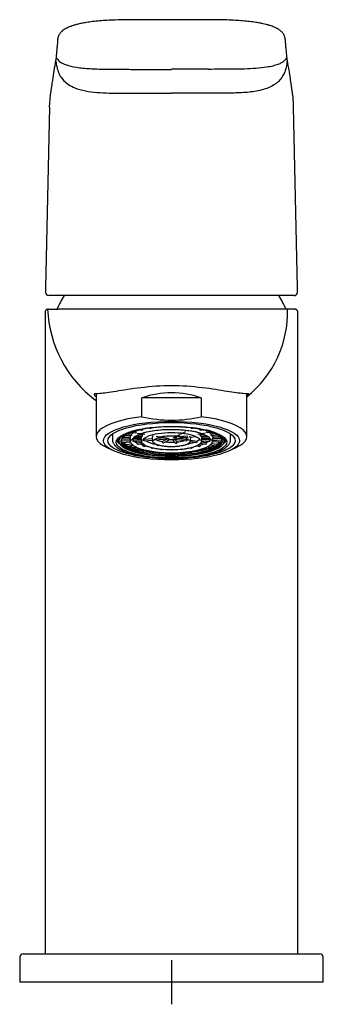
# Model space of a CAD drawing. Units: millimetres. Extents: x -18 to 335, y -35 to 448.
# Drawn here: x 63 to 111, y 292 to 448 of the extents above; entities that cross this region are included whole.
import ezdxf

# ---------------------------------------------------------------- set-up
doc = ezdxf.new("R2010")
doc.units = ezdxf.units.MM
doc.layers.add('DV1_Standard', color=7, linetype='Continuous')
doc.layers.add('Standard', color=7, linetype='Continuous')

# ---------------------------------------------------------------- blocks, each defined once
blk = doc.blocks.new('SEANNOT_GROUP')
at = {"layer": 'Standard', "color": 136}
for p, q in [((87.3, 299.11), (87.3, 292.11)), ((90.8, 295.61), (83.8, 295.61))]:
    blk.add_line(p, q, dxfattribs=at)
blk = doc.blocks.new('SE')
at = {"layer": 'DV1_Standard', "color": 7}
for p, q in [((81.44, 440.16), (87.31, 440.16)), ((93.18, 440.17), (87.31, 440.17)), ((81.28, 436.39), (87.31, 436.39)), ((93.34, 436.39), (87.31, 436.39)), ((67.98, 434.19), (67.38, 405.56)), ((67.99, 434.19), (68, 434.48)), ((106.62, 434.19), (106.62, 434.51)), ((107.24, 405.57), (106.64, 434.19)), ((106.74, 404.34), (67.88, 404.34)), ((67.31, 401.7), (67.31, 300.11)), ((67.81, 402.18), (69.32, 402.18)), ((106.75, 402.18), (69.32, 402.18)), ((106.75, 402.18), (106.81, 402.18)), ((107.31, 300.11), (107.31, 401.7)), ((75.37, 388.79), (75.37, 382.02)), ((99.24, 382.02), (99.24, 388.79)), ((92, 388.14), (82.62, 388.14)), ((82.62, 385.15), (82.62, 388.14)), ((92, 388.14), (92, 385.15)), ((77.96, 382.43), (77.96, 381.51)), ((80.03, 382.23), (80.96, 382.16)), ((80.42, 382.44), (81, 382.4)), ((80.97, 382.16), (80.98, 382.17)), ((81, 382.31), (81, 382.4)), ((81.05, 382.7), (81.59, 382.61)), ((81.56, 382.86), (81.67, 382.85)), ((81.61, 382.61), (81.62, 382.62)), ((81.67, 382.76), (81.67, 382.85)), ((81.67, 382.11), (82.65, 382.03)), ((81.84, 382.57), (83.1, 382.37)), ((82.11, 382.31), (82.69, 382.27)), ((82.37, 383.07), (82.6, 383)), ((82.63, 383), (82.64, 383.01)), ((82.66, 382.04), (82.66, 382.04)), ((82.69, 382.27), (82.69, 382.19)), ((83.87, 383.34), (83.92, 383.31)), ((83.98, 383.3), (83.99, 383.31)), ((84.9, 382.08), (86.75, 381.78)), ((87.7, 381.87), (88.72, 382.39)), ((88.13, 382), (88.07, 381.91)), ((88.13, 382), (89.91, 382.14)), ((88.86, 382.46), (89.59, 382.83)), ((90.24, 381.93), (91.16, 382)), ((90.52, 383.33), (90.53, 383.32)), ((90.58, 383.33), (90.62, 383.35)), ((91.47, 382.39), (92.72, 382.6)), ((91.88, 383.03), (91.89, 383.03)), ((91.91, 382.3), (91.9, 382.22)), ((91.91, 382.3), (92.43, 382.35)), ((91.93, 383.03), (92.15, 383.09)), ((91.94, 382.07), (91.94, 382.07)), ((91.95, 382.06), (92.89, 382.14)), ((92.94, 382.65), (92.94, 382.65)), ((92.96, 382.64), (93.48, 382.73)), ((93.58, 382.44), (94.11, 382.48)), ((93.58, 382.44), (93.58, 382.35)), ((93.61, 382.2), (93.61, 382.2)), ((93.62, 382.19), (94.52, 382.27)), ((96.66, 381.51), (96.66, 382.43)), ((78.85, 381.45), (79.02, 381.01)), ((79.4, 381.31), (80.78, 381.41)), ((79.4, 381.31), (79.4, 381.27)), ((79.41, 381.22), (79.4, 381.27)), ((79.42, 381.67), (80.77, 381.67)), ((79.45, 381.08), (79.45, 381.08)), ((79.45, 381.07), (79.45, 381.08)), ((79.45, 381.07), (79.46, 381.07)), ((79.46, 381.07), (80.82, 381.18)), ((79.61, 381.91), (80.76, 381.91)), ((80.2, 380.74), (81, 380.88)), ((80.2, 380.74), (80.21, 380.71)), ((80.21, 380.66), (80.21, 380.71)), ((80.29, 380.51), (80.29, 380.52)), ((80.31, 380.51), (81.22, 380.66)), ((80.77, 381.83), (80.76, 381.91)), ((80.77, 381.68), (80.78, 381.36)), ((81.14, 381.68), (82.51, 381.68)), ((81.25, 381.45), (82.51, 381.55)), ((81.25, 381.45), (81.25, 381.37)), ((81.28, 381.22), (81.28, 381.22)), ((81.29, 381.21), (82.53, 381.31)), ((81.38, 381.92), (82.5, 381.92)), ((81.86, 381.02), (82.58, 381.14)), ((81.86, 381.02), (81.86, 380.94)), ((81.92, 380.79), (81.92, 380.79)), ((81.95, 380.79), (82.75, 380.92)), ((82.5, 381.92), (82.5, 381.84)), ((82.51, 381.68), (82.52, 381.37)), ((82.84, 380.65), (83.04, 380.71)), ((82.84, 380.65), (82.84, 380.57)), ((82.93, 381.59), (84.28, 381.69)), ((82.93, 381.59), (82.93, 381.5)), ((82.93, 380.43), (82.93, 380.42)), ((82.95, 381.35), (82.96, 381.35)), ((82.97, 381.35), (84.29, 381.45)), ((82.97, 380.42), (83.37, 380.54)), ((84.27, 381.89), (84.29, 381.37)), ((84.66, 381.49), (84.67, 381.49)), ((84.68, 381.48), (86.73, 381.65)), ((84.98, 380.71), (84.98, 380.77)), ((85.02, 381.75), (86.3, 381.85)), ((85.09, 380.58), (85.08, 380.58)), ((85.15, 380.58), (85.31, 380.66)), ((85.85, 381.23), (86.65, 381.64)), ((85.85, 381.23), (85.85, 381.15)), ((85.96, 381.02), (85.97, 381.02)), ((86.02, 381.03), (87.04, 381.54)), ((86.48, 381.79), (86.45, 381.83)), ((87.41, 381.53), (87.95, 380.98)), ((87.76, 381.58), (88.17, 381.15)), ((87.83, 381.61), (89.68, 381.31)), ((87.91, 381.74), (89.97, 381.9)), ((88.04, 380.94), (88.05, 380.95)), ((88.17, 381.07), (88.17, 381.15)), ((88.34, 381.77), (89.76, 381.55)), ((88.41, 380.51), (88.43, 380.49)), ((88.52, 380.46), (88.53, 380.46)), ((89.7, 381.31), (89.71, 381.32)), ((89.76, 381.46), (89.76, 381.55)), ((90.23, 381.93), (90.23, 381.93)), ((90.28, 381.21), (91.23, 381.06)), ((90.33, 381.37), (90.35, 381.89)), ((90.33, 381.46), (91.31, 381.3)), ((91.25, 381.06), (91.25, 381.07)), ((91.31, 381.21), (91.31, 381.3)), ((91.31, 380.57), (91.74, 380.45)), ((91.64, 380.74), (91.87, 380.68)), ((91.78, 380.45), (91.78, 380.45)), ((91.87, 380.59), (91.87, 380.68)), ((91.9, 380.95), (92.74, 380.82)), ((92.06, 381.18), (92.82, 381.06)), ((92.1, 381.37), (92.11, 381.73)), ((92.1, 381.34), (93.36, 381.25)), ((92.11, 381.87), (92.12, 381.95)), ((92.11, 381.71), (92.11, 381.72)), ((92.11, 381.71), (93.45, 381.71)), ((92.11, 381.59), (93.4, 381.49)), ((92.12, 381.95), (93.18, 381.96)), ((92.76, 380.82), (92.76, 380.82)), ((92.82, 380.97), (92.82, 381.06)), ((93.37, 381.25), (93.37, 381.26)), ((93.4, 381.41), (93.4, 381.49)), ((93.45, 380.7), (94.39, 380.55)), ((93.66, 380.92), (94.5, 380.79)), ((93.81, 381.22), (95.2, 381.11)), ((93.84, 381.36), (93.85, 381.79)), ((93.84, 381.46), (95.26, 381.36)), ((93.86, 381.96), (93.85, 381.87)), ((93.85, 381.79), (93.86, 381.88)), ((93.85, 381.72), (93.85, 381.72)), ((93.85, 381.71), (95.17, 381.72)), ((93.86, 381.96), (94.95, 381.96)), ((94.41, 380.56), (94.41, 380.56)), ((94.5, 380.76), (94.49, 380.7)), ((94.5, 380.76), (94.5, 380.79)), ((95.21, 381.12), (95.2, 381.12)), ((95.26, 381.33), (95.25, 381.27)), ((95.26, 381.33), (95.26, 381.36)), ((95.6, 381.02), (95.73, 381.35)), ((77.08, 380.27), (78.1, 379.78)), ((81.49, 380.26), (81.77, 380.34)), ((81.49, 380.26), (81.49, 380.22)), ((81.5, 380.18), (81.49, 380.22)), ((81.61, 380.04), (81.6, 380.04)), ((81.64, 380.04), (82.13, 380.18)), ((83.18, 379.8), (83.18, 379.85)), ((83.31, 379.67), (83.3, 379.67)), ((83.36, 379.68), (83.56, 379.78)), ((84.24, 380.14), (84.23, 380.15)), ((84.3, 380.15), (84.42, 380.22)), ((85.28, 379.45), (85.27, 379.45)), ((85.38, 379.48), (85.41, 379.52)), ((85.75, 379.97), (85.76, 379.97)), ((87.38, 379.91), (87.37, 379.91)), ((87.4, 379.37), (87.39, 379.37)), ((88.99, 379.98), (89, 379.98)), ((89.36, 379.54), (89.41, 379.49)), ((89.51, 379.46), (89.49, 379.46)), ((90.29, 380.24), (90.43, 380.17)), ((90.49, 380.16), (90.5, 380.16)), ((91.19, 379.81), (91.4, 379.7)), ((91.46, 379.7), (91.45, 379.7)), ((91.58, 379.88), (91.58, 379.83)), ((92.58, 380.22), (93.1, 380.07)), ((92.94, 380.38), (93.24, 380.3)), ((93.14, 380.07), (93.13, 380.07)), ((93.24, 380.26), (93.24, 380.3)), ((93.24, 380.26), (93.24, 380.21)), ((96.52, 379.78), (97.54, 380.27)), ((63.31, 299.61), (63.27, 295.61)), ((63.82, 300.11), (80.4, 300.11)), ((80.4, 300.11), (94.22, 300.11)), ((94.22, 300.11), (110.8, 300.11)), ((110.81, 300.11), (110.8, 300.11)), ((111.35, 295.61), (111.31, 299.61)), ((111.34, 295.61), (63.27, 295.61)), ((111.35, 295.61), (111.34, 295.61))]:
    blk.add_line(p, q, dxfattribs=at)
for centre, radius, start, end in [((67.87, 404.84), 0.5, 178.8014, 270), ((87.31, 393.78), 20, 148.1153, 155.1654), ((87.31, 393.78), 20, 24.8346, 31.8798), ((106.74, 404.83), 0.5, 269.9851, 1.2142), ((106.75, 404.84), 0.5, 270, 1.1986), ((86.67, 402.99), 19, 182.4861, 233.1773), ((88.53, 401.71), 17.16, 308.6813, 1.5858), ((87.31, 352.81), 37.24, 82.4763, 97.5237), ((87.31, 405.58), 20.97, 257.0745, 282.9255), ((81.44, 381.86), 0.684, 153.7073, 175.8943), ((84.25, 377.37), 6.05, 112.0798, 115.2089), ((83, 381.87), 0.501, 160.0357, 174.639), ((83.96, 383.44), 0.138, 283.3706, 323.6812), ((87.7, 381.24), 0.869, 60.6382, 67.0765), ((90.55, 383.46), 0.137, 218.6638, 257.5469), ((91.59, 381.86), 0.538, 9.6137, 22.9913), ((93.13, 381.85), 0.734, 8.4118, 28.9844), ((80.05, 381.96), 0.917, 214.856, 225.2043), ((80.05, 381.92), 0.917, 214.0418, 225.2343), ((79.76, 381.25), 0.357, 184.2138, 208.8653), ((81.48, 383.41), 2.99, 231.2098, 244.7195), ((81.48, 383.44), 2.99, 232.1413, 244.7063), ((80.32, 380.59), 0.0814, 238.8522, 243.9497), ((80.31, 380.56), 0.0531, 244.0528, 250.9695), ((83.66, 387.97), 8.04, 247.2736, 254.4055), ((83.65, 388), 8.04, 247.7121, 254.3992), ((69.12, 381.43), 11.65, 1.2287, 1.967), ((81.75, 381.94), 0.7, 205.2845, 224.3861), ((82.85, 383.08), 2.29, 234.0118, 244.3277), ((84.51, 386.57), 6.15, 248.5826, 254.2045), ((73.89, 381.55), 8.61, 0.9199, 1.9183), ((85.39, 385.02), 4.25, 238.9837, 262.7003), ((86.06, 392.1), 11.9, 256.6538, 257.6687), ((86.14, 383.81), 2.59, 242.4535, 263.5655), ((85.11, 380.71), 0.136, 179.7459, 257.0567), ((85.99, 381.15), 0.136, 179.4921, 256.8688), ((85.98, 381.11), 0.0992, 262.3463, 296.0855), ((87.1, 387.64), 7.19, 263.0522, 267.7698), ((87.31, 390.27), 9.16, 263.7138, 273.1021), ((86.81, 382.15), 0.491, 227.5467, 266.1044), ((87.04, 382.4), 0.84, 243.6145, 261.3639), ((86.71, 381.87), 0.225, 274.2318, 287.7261), ((86.81, 382.16), 0.384, 260.7592, 272.8953), ((87.31, 383.71), 2.18, 263.0427, 273.0197), ((87.43, 382.88), 1.35, 275.3813, 288.2925), ((87.55, 382.16), 0.323, 277.0373, 298.219), ((87.8, 382.07), 0.447, 268.679, 310.4772), ((87.67, 382.22), 0.507, 289.874, 322.7127), ((87.88, 382.1), 0.366, 263.2765, 274.482), ((88.03, 381.06), 0.112, 224.426, 275.0388), ((88.04, 381.08), 0.132, 275.7476, 357.8626), ((87.87, 382.02), 0.364, 305.6482, 313.3416), ((87.85, 386), 4.85, 273.7998, 287.6308), ((88.51, 380.57), 0.112, 224.4308, 275.1617), ((88.52, 380.59), 0.132, 275.5849, 338.9849), ((88.2, 388.61), 7.95, 281.5616, 289.7686), ((88.65, 391.65), 11.43, 282.5343, 283.8663), ((94.84, 381.77), 2.72, 177.9701, 181.1266), ((91.13, 387.54), 7.55, 286.2518, 293.1033), ((91.13, 387.51), 7.55, 286.2433, 293.5679), ((92.91, 381.93), 0.653, 318.1909, 334.6309), ((96.72, 381.76), 2.87, 177.8734, 180.8657), ((94.35, 380.67), 0.129, 298.9117, 312.8119), ((94.24, 380.73), 0.248, 322.8258, 354.263), ((93.28, 383.21), 2.73, 296.3333, 310.4316), ((93.28, 383.24), 2.73, 296.3492, 309.4269), ((95.03, 381.27), 0.231, 319.8718, 326.2465), ((94.76, 381.32), 0.494, 338.9515, 354.1784), ((94.63, 381.94), 0.856, 317.3354, 323.8251), ((94.63, 381.91), 0.856, 317.3029, 324.4571), ((94.95, 381.7), 0.859, 330.1262, 346.9661), ((81.67, 380.19), 0.17, 185.1991, 240.1212), ((81.63, 380.15), 0.11, 246.9213, 254.1671), ((81.63, 380.11), 0.0795, 254.17, 263.2445), ((85.68, 395.2), 15.55, 255.9554, 260.7514), ((85.68, 395.24), 15.55, 256.189, 259.6144), ((83.33, 379.82), 0.15, 186.138, 248.5105), ((83.32, 379.81), 0.137, 251.8241, 260.719), ((83.33, 379.78), 0.11, 260.6845, 271.057), ((83.32, 379.76), 0.0879, 273.1745, 297.055), ((84.26, 380.28), 0.136, 179.8546, 257.1373), ((85.28, 379.58), 0.134, 185.907, 254.1045), ((85.29, 379.6), 0.153, 255.2105, 265.7339), ((85.29, 379.58), 0.136, 265.706, 277.1175), ((86.79, 390.53), 10.58, 261.833, 265.844), ((85.3, 379.55), 0.104, 277.2813, 318.3747), ((85.76, 380.1), 0.131, 219.8743, 265.0378), ((85.77, 380.08), 0.113, 265.0637, 317.9086), ((87.38, 379.49), 0.118, 203.6104, 257.5035), ((87.37, 380.04), 0.123, 230.7403, 270.855), ((87.39, 379.53), 0.151, 257.7272, 270.1804), ((87.38, 380.04), 0.124, 269.4695, 308.9331), ((87.4, 379.53), 0.152, 270.1591, 282.6479), ((87.4, 379.49), 0.119, 282.9661, 334.8382), ((88.98, 380.09), 0.112, 224.4329, 275.2146), ((88.98, 380.11), 0.132, 275.515, 329.0841), ((89.48, 379.56), 0.102, 224.0763, 258.6485), ((89.48, 379.59), 0.132, 259.6884, 274.6704), ((89.49, 379.61), 0.153, 274.6215, 288.4168), ((89.5, 379.59), 0.135, 290.0473, 354.0553), ((90.47, 380.3), 0.138, 283.832, 0.1523), ((91.44, 379.78), 0.088, 243.3643, 256.7265), ((91.44, 379.8), 0.101, 261.2379, 279.8854), ((91.44, 379.84), 0.147, 280.0334, 294.779), ((91.43, 379.84), 0.154, 298.7416, 353.6603), ((89.06, 394.6), 14.94, 279.7292, 284.5955), ((89.06, 394.64), 14.94, 280.51, 284.3513), ((93.11, 380.13), 0.0643, 262.5608, 286.9655), ((93.1, 380.2), 0.135, 287.3599, 302.5978), ((93.05, 380.23), 0.183, 309.4982, 353.9282), ((63.81, 299.61), 0.5, 90, 179.5), ((110.81, 299.61), 0.5, 0.5, 90)]:
    blk.add_arc(centre, radius, start, end, dxfattribs=at)
for centre, major_axis, ratio, start_param, end_param in [((87.31, 378.93), (-11.94, 0), 0.838561, 4.308563, 5.116215), ((87.31, 382.02), (11.93, 0), 0.285187, 1.974622, 3.68302), ((87.31, 382.02), (-11.93, 0), 0.285187, 2.600166, 4.308563), ((87.31, 381.27), (8.34, 0), 0.285192, 2.229343, 6.283185), ((87.31, 381.9), (-6.55, 0), 0.285192, -0.418527, -0.272287), ((87.31, 381.27), (6.4, 0), 0.285187, 0.708074, 2.514), ((87.31, 381.27), (6.4, 0), 0.285187, 0.680303, 2.459504), ((87.31, 381.9), (-4.81, 0), 0.285192, -0.384094, -0.279682), ((87.31, 381.27), (-4.66, 0), 0.285187, 3.778958, 5.64829), ((87.31, 381.27), (-4.67, 0), 0.285187, 3.787897, 5.639739), ((87.31, 381.27), (2.89, 0), 0.285187, 0.71851, 2.45901), ((87.31, 381.27), (2.88, 0), 0.285187, 0.647038, 2.38274), ((87.31, 381.9), (4.81, 0), 0.285192, 0.299718, 0.402614), ((87.31, 381.27), (8.34, 0), 0.285192, 0, 0.86232), ((87.31, 381.9), (6.55, 0), 0.285192, 0.292324, 0.436723), ((87.31, 381.51), (9.35, 0), 0.285187, 3.143132, 3.15174), ((87.31, 381.72), (8.51, 0), 0.285192, 3.148989, 3.251215), ((87.31, 381.45), (8.02, 0), 0.285192, 3.141434, 6.235336), ((87.31, 381.7), (-8.16, 0), 0.285192, 0.205538, 0.270371), ((87.31, 381.7), (-8.16, 0), 0.285192, 0.273206, 0.531436), ((87.31, 381.7), (-8.16, 0), 0.285192, 0.535737, 0.79253), ((87.31, 381.38), (-6.27, 0), 0.285187, 6.272625, 6.283185), ((87.31, 381.38), (-6.27, 0), 0.285187, 0, 0.010148), ((87.31, 381.38), (-4.79, 0), 0.285187, 6.262715, 6.283185), ((87.31, 381.38), (-4.79, 0), 0.285187, 0, 0.010502), ((87.31, 381.38), (-4.53, 0), 0.285187, 6.272684, 6.283185), ((87.31, 381.38), (-4.53, 0), 0.285187, 0, 0.010148), ((87.31, 381.38), (3.02, 0), 0.285187, 3.123982, 3.152094), ((87.31, 381.38), (2.76, 0), 0.285187, 3.13627, 3.15174), ((87.31, 381.27), (2.88, 0), 0.285187, 4.226708, 5.18611), ((87.31, 381.27), (2.89, 0), 0.285187, 4.545926, 5.277525), ((87.31, 381.9), (6.25, 0), 0.285192, -0.753908, -0.615893), ((87.31, 381.38), (-4.79, 0), 0.285187, 3.131091, 3.15174), ((87.31, 381.9), (6.25, 0), 0.285192, -0.492106, -0.365007), ((87.31, 381.7), (8.16, 0), 0.285192, -0.769533, -0.519721), ((87.31, 381.38), (-6.27, 0), 0.285187, 3.152094, 3.155747), ((87.31, 381.38), (6.53, 0), 0.285187, 0, 0.010148), ((87.31, 381.38), (6.53, 0), 0.285187, 6.280797, 6.283185), ((87.31, 381.7), (8.16, 0), 0.285192, -0.507503, -0.258059), ((87.31, 381.7), (-8.16, 0), 0.285192, -3.387157, -3.34713), ((87.31, 381.72), (8.51, 0), 0.285192, 6.173563, 6.271923), ((87.31, 381.7), (-8.16, 0), 0.285192, 0.798241, 1.053663), ((87.31, 381.7), (-8.16, 0), 0.285192, 1.060704, 1.31485), ((87.31, 381.27), (6.4, 0), 0.285187, 4.044112, 5.31479), ((87.31, 381.27), (6.4, 0), 0.285187, 4.101957, 5.211538), ((87.31, 381.27), (-4.66, 0), 0.285187, 1.087328, 2.206344), ((87.31, 381.7), (-8.16, 0), 0.285192, 1.323115, 1.576099), ((87.31, 381.27), (-4.67, 0), 0.285187, 1.294238, 2.055367), ((87.31, 381.7), (8.16, 0), 0.285192, 4.727057, 4.979012), ((87.31, 381.7), (8.16, 0), 0.285192, -1.29385, -1.042775), ((87.31, 381.7), (8.16, 0), 0.285192, -1.03165, -0.781292)]:
    blk.add_ellipse(centre, major_axis=major_axis, ratio=ratio, start_param=start_param, end_param=end_param, dxfattribs=at)
for centre, major_axis in [((87.31, 381.36), (-10.75, 0)), ((87.31, 381.36), (10.07, 0)), ((87.31, 381.12), (-8.75, 0))]:
    blk.add_ellipse(centre, major_axis=major_axis, ratio=0.285187, dxfattribs=at)
for points, knots in [([(106.63, 434.55), (106.63, 434.6), (106.63, 434.81), (106.6, 435.21), (106.57, 435.73), (106.5, 436.26), (106.4, 436.81), (106.33, 437.36), (106.23, 438.11), (106.08, 439.1), (105.89, 440.21), (105.76, 441.01), (105.68, 441.44), (105.65, 441.64), (105.61, 441.8), (105.58, 442.09), (105.55, 442.5), (105.51, 442.89), (105.48, 443.3), (105.44, 443.68), (105.41, 444.02), (105.38, 444.33), (105.36, 444.59), (105.34, 444.78), (105.33, 444.9), (105.31, 444.99), (105.3, 445.09), (105.27, 445.21), (105.23, 445.35), (105.17, 445.51), (105.09, 445.69), (104.96, 445.88), (104.8, 446.07), (104.61, 446.24), (104.43, 446.38), (104.24, 446.5), (104.05, 446.61), (103.83, 446.73), (103.57, 446.85), (103.27, 446.97), (102.98, 447.07), (102.75, 447.14), (102.58, 447.19), (102.44, 447.23), (102.19, 447.29), (101.79, 447.39), (101.19, 447.51), (100.39, 447.64), (99.41, 447.76), (98.29, 447.86), (97.07, 447.94), (95.75, 447.99), (94.29, 448.01), (92.55, 448.02), (90.47, 448.02), (88.14, 448.02), (85.86, 448.02), (83.78, 448.02), (81.88, 448.02), (80.1, 448.01), (78.51, 447.98), (77.13, 447.92), (75.93, 447.83), (74.84, 447.72), (73.88, 447.59), (73.06, 447.44), (72.4, 447.29), (71.95, 447.16), (71.65, 447.07), (71.44, 447), (71.22, 446.92), (70.96, 446.81), (70.69, 446.68), (70.42, 446.53), (70.18, 446.37), (69.99, 446.22), (69.83, 446.07), (69.62, 445.84), (69.43, 445.5), (69.32, 445.14), (69.28, 444.83), (69.26, 444.55), (69.23, 444.26), (69.2, 443.92), (69.17, 443.56), (69.14, 443.2), (69.11, 442.87), (69.08, 442.57), (69.05, 442.25), (69.02, 441.86), (68.98, 441.67), (68.93, 441.39), (68.81, 440.71), (68.62, 439.56), (68.4, 438.17), (68.26, 437.08), (68.15, 436.4), (68.07, 435.93), (68.05, 435.6), (68.03, 435.43), (68.03, 435.4)], [0, 0, 0, 0, 0.005646, 0.026321, 0.047924, 0.07046, 0.093637, 0.117679, 0.142088, 0.190946, 0.247308, 0.287596, 0.295974, 0.304327, 0.312647, 0.320893, 0.328769, 0.337993, 0.347295, 0.355668, 0.363202, 0.369892, 0.375724, 0.380113, 0.382109, 0.383978, 0.385953, 0.388181, 0.390784, 0.393685, 0.396917, 0.400627, 0.40457, 0.408132, 0.411056, 0.413631, 0.416057, 0.418559, 0.421591, 0.424743, 0.427521, 0.429477, 0.430636, 0.431539, 0.433055, 0.436326, 0.440501, 0.4456, 0.451715, 0.458198, 0.464712, 0.471845, 0.479691, 0.488137, 0.499815, 0.513156, 0.525539, 0.536352, 0.546554, 0.556154, 0.564976, 0.57205, 0.578742, 0.585046, 0.59092, 0.596341, 0.601346, 0.605444, 0.607295, 0.608959, 0.611066, 0.613767, 0.616724, 0.620274, 0.623962, 0.627141, 0.629782, 0.633341, 0.641194, 0.64792, 0.653898, 0.659654, 0.665868, 0.673394, 0.681656, 0.690303, 0.696751, 0.703525, 0.710623, 0.718093, 0.727264, 0.740272, 0.754011, 0.818257, 0.889533, 0.937884, 0.958396, 0.978143, 0.996975, 1, 1, 1, 1]), ([(68.99, 441.52), (69, 441.47), (69.03, 441.16), (69.12, 440.6), (69.33, 439.84), (69.67, 439.1), (70.19, 438.38), (70.94, 437.74), (72.08, 437.14), (73.65, 436.7), (75.54, 436.48), (77.45, 436.4), (79.37, 436.38), (80.64, 436.38), (81.28, 436.38)], [0, 0, 0, 0, 0.015317, 0.091576, 0.167835, 0.244094, 0.320353, 0.396611, 0.47287, 0.578297, 0.683723, 0.789149, 0.894576, 1, 1, 1, 1]), ([(69.06, 442.08), (69.1, 441.99), (69.18, 441.82), (69.39, 441.57), (69.77, 441.24), (70.53, 440.84), (72.16, 440.46), (74.38, 440.25), (76.73, 440.18), (79.09, 440.16), (80.66, 440.16), (81.44, 440.16)], [0, 0, 0, 0, 0.069885, 0.137847, 0.203245, 0.34121, 0.472754, 0.605169, 0.737583, 0.869315, 1, 1, 1, 1]), ([(105.56, 442.08), (105.56, 442.06), (105.5, 441.95), (105.38, 441.74), (105.12, 441.46), (104.73, 441.18), (104.18, 440.92), (103.4, 440.68), (102.26, 440.45), (100.71, 440.29), (98.86, 440.2), (96.97, 440.17), (95.07, 440.16), (93.81, 440.16), (93.18, 440.16)], [0, 0, 0, 0, 0.013542, 0.089938, 0.166334, 0.24273, 0.319126, 0.395523, 0.471919, 0.577535, 0.683151, 0.788768, 0.894384, 1, 1, 1, 1]), ([(105.63, 441.52), (105.58, 441.17), (105.5, 440.49), (105.13, 439.38), (104.37, 438.2), (102.75, 437.15), (100.49, 436.6), (98.11, 436.41), (95.72, 436.38), (94.13, 436.38), (93.34, 436.38)], [0, 0, 0, 0, 0.103265, 0.203432, 0.337815, 0.471471, 0.604222, 0.736973, 0.868487, 1, 1, 1, 1]), ([(68.03, 435.4), (68.02, 435.28), (68.01, 435.02), (67.99, 434.72), (67.99, 434.55), (67.99, 434.52)], [0, 0, 0, 0, 0.416576, 0.900482, 1, 1, 1, 1]), ([(67.38, 405.56), (67.37, 405.38), (67.37, 405.24), (67.37, 404.98), (67.37, 404.88), (67.37, 404.86)], [0, 0, 0, 0, 0.425519, 0.425519, 1, 1, 1, 1]), ([(107.25, 404.85), (107.25, 404.87), (107.25, 404.97), (107.25, 405.23), (107.25, 405.38), (107.24, 405.56)], [0, 0, 0, 0, 0.585501, 0.585501, 1, 1, 1, 1]), ([(67.81, 402.18), (67.73, 402.18), (67.63, 402.17), (67.51, 402.11), (67.44, 402.06), (67.38, 401.98), (67.32, 401.86), (67.31, 401.76), (67.31, 401.68)], [0, 0, 0, 0, 0.267791, 0.386378, 0.500022, 0.613662, 0.732239, 1, 1, 1, 1]), ([(107.31, 401.68), (107.3, 401.76), (107.29, 401.9), (107.19, 402.06), (107.03, 402.16), (106.89, 402.17), (106.81, 402.18)], [0, 0, 0, 0, 0.251254, 0.499989, 0.748735, 1, 1, 1, 1]), ([(82.43, 389.74), (80.96, 389.56), (79.64, 389.34), (77.42, 388.98), (76.56, 388.86), (75.38, 388.78), (75.08, 388.81), (75.05, 388.65), (75.15, 388.52), (75.37, 388.33)], [0, 0, 0, 0, 0.27719, 0.27719, 0.55438, 0.55438, 0.83157, 0.83157, 1, 1, 1, 1]), ([(99.26, 388.34), (99.3, 388.38), (99.33, 388.4), (99.5, 388.57), (99.57, 388.66), (99.54, 388.81), (99.23, 388.78), (98.07, 388.86), (97.2, 388.98), (95, 389.33), (93.66, 389.56), (92.19, 389.74)], [0, 0, 0, 0, 0.027513, 0.027513, 0.16644, 0.16644, 0.444293, 0.444293, 0.722147, 0.722147, 1, 1, 1, 1]), ([(79.29, 381.25), (79.26, 381.85), (80.11, 382.45), (83.06, 383.31), (85.15, 383.56), (88.3, 383.57), (89.36, 383.51), (91.3, 383.29), (92.21, 383.12), (93.7, 382.71), (94.31, 382.45), (95.13, 381.9), (95.36, 381.6), (95.39, 380.69), (94.55, 380.1), (91.59, 379.24), (89.51, 378.99), (86.35, 378.98), (85.3, 379.03), (83.35, 379.25), (82.45, 379.42), (80.95, 379.84), (80.34, 380.09), (79.52, 380.64), (79.3, 380.94), (79.29, 381.25)], [0, 0, 0, 0, 0.125, 0.125, 0.25, 0.25, 0.3125, 0.3125, 0.375, 0.375, 0.4375, 0.4375, 0.5, 0.5, 0.625, 0.625, 0.75, 0.75, 0.8125, 0.8125, 0.875, 0.875, 0.9375, 0.9375, 1, 1, 1, 1]), ([(79.29, 381.24), (79.31, 380.64), (80.19, 380.05), (83.2, 379.21), (85.3, 378.97), (88.45, 378.98), (89.5, 379.05), (91.42, 379.28), (92.31, 379.45), (93.77, 379.88), (94.36, 380.14), (95.14, 380.69), (95.34, 380.99), (95.31, 381.9), (94.43, 382.48), (91.42, 383.32), (89.32, 383.56), (86.17, 383.55), (85.12, 383.49), (83.2, 383.26), (82.31, 383.08), (80.85, 382.66), (80.26, 382.4), (79.49, 381.85), (79.29, 381.56), (79.29, 381.27)], [0, 0, 0, 0, 0.1252, 0.1252, 0.250401, 0.250401, 0.313001, 0.313001, 0.375601, 0.375601, 0.438201, 0.438201, 0.500801, 0.500801, 0.626002, 0.626002, 0.751202, 0.751202, 0.813802, 0.813802, 0.876402, 0.876402, 0.939002, 0.939002, 1, 1, 1, 1]), ([(81, 382.31), (81.01, 382.3), (81, 382.29), (81, 382.27), (81, 382.26), (81, 382.25), (81, 382.23), (81, 382.22), (80.99, 382.21), (80.99, 382.2), (80.99, 382.19), (80.99, 382.18), (80.98, 382.17), (80.98, 382.17), (80.98, 382.17), (80.98, 382.17)], [0, 0, 0, 0, 0.221311, 0.221311, 0.221311, 0.442628, 0.442628, 0.442628, 0.663859, 0.663859, 0.663859, 0.885042, 0.885042, 0.885042, 1, 1, 1, 1]), ([(81.04, 381.4), (81.04, 381.41), (81.04, 381.45), (81.06, 381.54), (81.12, 381.65), (81.21, 381.77), (81.34, 381.89), (81.5, 382), (81.69, 382.12), (81.92, 382.23), (82.15, 382.34), (82.31, 382.39), (82.39, 382.42)], [0, 0, 0, 0, 0.028013, 0.142737, 0.250974, 0.365764, 0.477086, 0.587416, 0.697726, 0.808373, 0.919467, 1, 1, 1, 1]), ([(81.67, 382.76), (81.67, 382.75), (81.67, 382.74), (81.67, 382.72), (81.67, 382.71), (81.67, 382.69), (81.66, 382.68), (81.66, 382.67), (81.65, 382.66), (81.65, 382.65), (81.64, 382.64), (81.63, 382.63), (81.63, 382.62), (81.62, 382.62), (81.62, 382.62), (81.62, 382.62)], [0, 0, 0, 0, 0.221311, 0.221311, 0.221311, 0.442628, 0.442628, 0.442628, 0.663859, 0.663859, 0.663859, 0.885042, 0.885042, 0.885042, 1, 1, 1, 1]), ([(82.63, 383), (82.62, 383), (82.61, 383), (82.61, 383), (82.6, 383), (82.6, 383), (82.6, 383)], [0, 0, 0, 0, 0.856178, 0.856178, 0.856178, 1, 1, 1, 1]), ([(82.73, 383.15), (82.73, 383.13), (82.73, 383.12), (82.72, 383.11), (82.72, 383.09), (82.71, 383.08), (82.71, 383.07), (82.7, 383.05), (82.69, 383.04), (82.68, 383.03), (82.68, 383.03), (82.67, 383.02), (82.66, 383.01), (82.65, 383.01), (82.65, 383.01), (82.64, 383.01)], [0, 0, 0, 0, 0.221311, 0.221311, 0.221311, 0.442628, 0.442628, 0.442628, 0.663859, 0.663859, 0.663859, 0.885042, 0.885042, 0.885042, 1, 1, 1, 1]), ([(82.69, 382.19), (82.69, 382.18), (82.69, 382.16), (82.69, 382.15), (82.69, 382.14), (82.68, 382.12), (82.68, 382.11), (82.68, 382.1), (82.68, 382.08), (82.67, 382.07), (82.67, 382.06), (82.67, 382.06), (82.66, 382.05), (82.66, 382.05), (82.66, 382.04), (82.66, 382.04)], [0, 0, 0, 0, 0.22126, 0.22126, 0.22126, 0.442527, 0.442527, 0.442527, 0.663715, 0.663715, 0.663715, 0.884894, 0.884894, 0.884894, 1, 1, 1, 1]), ([(82.78, 381.4), (82.78, 381.41), (82.78, 381.44), (82.8, 381.5), (82.85, 381.59), (82.94, 381.69), (83.06, 381.79), (83.22, 381.88), (83.4, 381.98), (83.53, 382.03), (83.61, 382.06)], [0, 0, 0, 0, 0.041629, 0.186107, 0.320114, 0.462459, 0.600821, 0.738736, 0.877211, 1, 1, 1, 1]), ([(83.98, 383.3), (83.97, 383.3), (83.95, 383.3), (83.94, 383.31), (83.94, 383.31), (83.93, 383.31), (83.92, 383.31)], [0, 0, 0, 0, 0.63709, 0.63709, 0.63709, 1, 1, 1, 1]), ([(84.27, 381.89), (84.27, 381.96), (84.3, 382.02), (84.37, 382.11), (84.39, 382.13), (84.42, 382.16)], [0, 0, 0, 0, 0.7533552, 0.7533552, 1, 1, 1, 1]), ([(90.23, 381.93), (90.22, 381.94), (90.22, 381.94), (90.21, 381.95), (90.21, 381.96), (90.21, 381.97), (90.2, 381.98), (90.2, 381.99), (90.2, 382.01), (90.2, 382.02), (90.2, 382.03), (90.19, 382.05), (90.19, 382.06), (90.19, 382.07), (90.19, 382.07), (90.19, 382.08)], [0, 0, 0, 0, 0.221231, 0.221231, 0.221231, 0.442462, 0.442462, 0.442462, 0.663684, 0.663684, 0.663684, 0.884828, 0.884828, 0.884828, 1, 1, 1, 1]), ([(90.58, 383.33), (90.58, 383.33), (90.58, 383.33), (90.58, 383.33), (90.57, 383.33), (90.56, 383.32), (90.55, 383.32), (90.54, 383.32), (90.53, 383.32), (90.53, 383.32)], [0, 0, 0, 0, 0.0557124, 0.0557124, 0.0557124, 0.6770604, 0.6770604, 0.6770604, 1, 1, 1, 1]), ([(91.01, 382.06), (91.08, 382.03), (91.21, 381.98), (91.4, 381.89), (91.56, 381.79), (91.68, 381.69), (91.77, 381.59), (91.82, 381.51), (91.84, 381.44), (91.84, 381.41), (91.84, 381.4)], [0, 0, 0, 0, 0.123526, 0.264414, 0.404381, 0.54335, 0.681683, 0.820411, 0.963029, 1, 1, 1, 1]), ([(91.88, 383.03), (91.87, 383.04), (91.86, 383.04), (91.85, 383.05), (91.85, 383.06), (91.84, 383.06), (91.83, 383.08), (91.82, 383.09), (91.81, 383.1), (91.81, 383.11), (91.8, 383.12), (91.8, 383.14), (91.8, 383.15), (91.8, 383.16), (91.8, 383.17), (91.8, 383.17)], [0, 0, 0, 0, 0.221181, 0.221181, 0.221181, 0.442362, 0.442362, 0.442362, 0.66354, 0.66354, 0.66354, 0.884735, 0.884735, 0.884735, 1, 1, 1, 1]), ([(91.93, 383.03), (91.92, 383.03), (91.91, 383.03), (91.91, 383.03), (91.9, 383.03), (91.9, 383.03), (91.89, 383.03)], [0, 0, 0, 0, 0.563168, 0.563168, 0.563168, 1, 1, 1, 1]), ([(91.94, 382.07), (91.93, 382.07), (91.93, 382.08), (91.92, 382.09), (91.92, 382.1), (91.92, 382.11), (91.91, 382.12), (91.91, 382.13), (91.91, 382.14), (91.91, 382.15), (91.91, 382.17), (91.9, 382.18), (91.9, 382.2), (91.9, 382.2), (91.9, 382.21), (91.9, 382.22)], [0, 0, 0, 0, 0.221204, 0.221204, 0.221204, 0.442409, 0.442409, 0.442409, 0.663601, 0.663601, 0.663601, 0.884775, 0.884775, 0.884775, 1, 1, 1, 1]), ([(91.95, 382.06), (91.95, 382.06), (91.95, 382.06), (91.94, 382.06), (91.94, 382.06), (91.94, 382.06), (91.94, 382.07)], [0, 0, 0, 0, 0.410692, 0.410692, 0.410692, 1, 1, 1, 1]), ([(92.24, 382.42), (92.3, 382.39), (92.45, 382.34), (92.68, 382.24), (92.91, 382.13), (93.11, 382.01), (93.27, 381.89), (93.4, 381.78), (93.49, 381.66), (93.55, 381.55), (93.58, 381.46), (93.58, 381.42), (93.58, 381.41)], [0, 0, 0, 0, 0.068481, 0.181117, 0.293377, 0.405185, 0.516503, 0.627426, 0.738309, 0.850027, 0.964886, 1, 1, 1, 1]), ([(92.94, 382.65), (92.93, 382.65), (92.92, 382.66), (92.92, 382.67), (92.91, 382.67), (92.9, 382.68), (92.9, 382.7), (92.89, 382.71), (92.89, 382.72), (92.89, 382.73), (92.88, 382.75), (92.88, 382.76), (92.88, 382.77), (92.88, 382.78), (92.88, 382.79), (92.88, 382.8)], [0, 0, 0, 0, 0.221181, 0.221181, 0.221181, 0.442362, 0.442362, 0.442362, 0.66354, 0.66354, 0.66354, 0.884735, 0.884735, 0.884735, 1, 1, 1, 1]), ([(92.96, 382.64), (92.96, 382.64), (92.96, 382.64), (92.95, 382.64), (92.95, 382.64), (92.95, 382.65), (92.94, 382.65)], [0, 0, 0, 0, 0.470964, 0.470964, 0.470964, 1, 1, 1, 1]), ([(93.61, 382.2), (93.61, 382.21), (93.6, 382.21), (93.6, 382.22), (93.59, 382.23), (93.59, 382.24), (93.59, 382.25), (93.59, 382.26), (93.58, 382.27), (93.58, 382.29), (93.58, 382.3), (93.58, 382.32), (93.58, 382.33), (93.58, 382.34), (93.58, 382.34), (93.58, 382.35)], [0, 0, 0, 0, 0.221181, 0.221181, 0.221181, 0.442362, 0.442362, 0.442362, 0.66354, 0.66354, 0.66354, 0.884735, 0.884735, 0.884735, 1, 1, 1, 1]), ([(93.62, 382.19), (93.62, 382.19), (93.62, 382.19), (93.62, 382.2), (93.62, 382.2), (93.61, 382.2), (93.61, 382.2)], [0, 0, 0, 0, 0.411436, 0.411436, 0.411436, 1, 1, 1, 1]), ([(77.96, 381.47), (77.96, 381.42), (77.97, 381.32), (78.02, 381.14), (78.1, 380.94), (78.21, 380.76), (78.37, 380.57), (78.55, 380.39), (78.78, 380.22), (79.04, 380.05), (79.34, 379.89), (79.67, 379.74), (80.02, 379.6), (80.4, 379.46), (80.81, 379.33), (81.23, 379.22), (81.69, 379.11), (82.16, 379.01), (82.65, 378.92), (83.16, 378.84), (83.69, 378.77), (84.22, 378.71), (84.78, 378.66), (85.34, 378.62), (85.9, 378.59), (86.48, 378.56), (87.05, 378.55), (87.63, 378.56), (88.2, 378.57), (88.78, 378.59), (89.34, 378.62), (89.9, 378.66), (90.45, 378.71), (90.99, 378.78), (91.51, 378.85), (92.02, 378.93), (92.51, 379.02), (92.98, 379.12), (93.42, 379.23), (93.85, 379.35), (94.25, 379.47), (94.63, 379.6), (94.98, 379.75), (95.3, 379.9), (95.59, 380.06), (95.85, 380.23), (96.08, 380.41), (96.28, 380.6), (96.43, 380.8), (96.55, 380.99), (96.62, 381.19), (96.66, 381.36), (96.66, 381.47), (96.66, 381.51)], [0, 0, 0, 0, 0.011027, 0.027892, 0.045017, 0.062837, 0.081626, 0.101423, 0.121988, 0.14294, 0.163948, 0.184846, 0.205609, 0.226245, 0.246772, 0.26721, 0.287577, 0.307886, 0.328149, 0.348376, 0.368573, 0.388746, 0.408901, 0.429042, 0.449172, 0.469294, 0.489412, 0.509527, 0.529642, 0.54976, 0.569881, 0.59001, 0.610149, 0.630302, 0.650472, 0.670663, 0.690882, 0.711134, 0.731429, 0.751775, 0.772185, 0.792676, 0.813265, 0.833976, 0.854829, 0.875836, 0.896974, 0.918066, 0.938736, 0.956279, 0.972982, 0.990734, 1, 1, 1, 1]), ([(80.21, 380.66), (80.21, 380.65), (80.22, 380.63), (80.22, 380.62), (80.22, 380.61), (80.23, 380.59), (80.23, 380.58), (80.24, 380.57), (80.25, 380.56), (80.25, 380.55), (80.26, 380.54), (80.27, 380.53), (80.27, 380.52), (80.28, 380.52), (80.28, 380.52), (80.28, 380.52)], [0, 0, 0, 0, 0.237466, 0.237466, 0.237466, 0.474985, 0.474985, 0.474985, 0.711708, 0.711708, 0.711708, 0.947279, 0.947279, 0.947279, 1, 1, 1, 1]), ([(80.78, 381.37), (80.78, 381.33), (80.79, 381.26), (80.83, 381.12), (80.91, 380.98), (81.02, 380.83), (81.17, 380.69), (81.36, 380.56), (81.58, 380.43), (81.83, 380.3), (82.11, 380.18), (82.42, 380.07), (82.76, 379.97), (83.12, 379.88), (83.4, 379.81), (83.56, 379.78), (83.59, 379.78)], [0, 0, 0, 0, 0.042267, 0.114554, 0.187966, 0.264075, 0.342833, 0.423143, 0.503922, 0.584518, 0.664828, 0.744869, 0.824686, 0.904327, 0.983831, 1, 1, 1, 1]), ([(81.28, 381.22), (81.28, 381.23), (81.27, 381.23), (81.27, 381.24), (81.27, 381.25), (81.26, 381.26), (81.26, 381.27), (81.26, 381.28), (81.26, 381.29), (81.25, 381.31), (81.25, 381.32), (81.25, 381.33), (81.25, 381.35), (81.25, 381.36), (81.25, 381.36), (81.25, 381.37)], [0, 0, 0, 0, 0.220923, 0.220923, 0.220923, 0.441834, 0.441834, 0.441834, 0.66293, 0.66293, 0.66293, 0.884314, 0.884314, 0.884314, 1, 1, 1, 1]), ([(81.29, 381.21), (81.29, 381.21), (81.29, 381.21), (81.29, 381.21), (81.29, 381.22), (81.28, 381.22), (81.28, 381.22)], [0, 0, 0, 0, 0.414607, 0.414607, 0.414607, 1, 1, 1, 1]), ([(81.92, 380.79), (81.91, 380.8), (81.9, 380.8), (81.9, 380.81), (81.89, 380.82), (81.89, 380.83), (81.88, 380.84), (81.88, 380.85), (81.87, 380.86), (81.87, 380.88), (81.86, 380.89), (81.86, 380.9), (81.86, 380.92), (81.86, 380.92), (81.86, 380.93), (81.86, 380.94)], [0, 0, 0, 0, 0.220923, 0.220923, 0.220923, 0.441834, 0.441834, 0.441834, 0.66293, 0.66293, 0.66293, 0.884314, 0.884314, 0.884314, 1, 1, 1, 1]), ([(81.95, 380.79), (81.94, 380.79), (81.94, 380.79), (81.94, 380.79), (81.93, 380.79), (81.93, 380.79), (81.92, 380.79)], [0, 0, 0, 0, 0.473823, 0.473823, 0.473823, 1, 1, 1, 1]), ([(82.52, 381.35), (82.52, 381.33), (82.53, 381.27), (82.57, 381.15), (82.64, 381.03), (82.76, 380.91), (82.9, 380.79), (83.09, 380.67), (83.31, 380.56), (83.55, 380.46), (83.83, 380.37), (84.12, 380.28), (84.45, 380.21), (84.79, 380.14), (85.08, 380.09), (85.24, 380.07), (85.29, 380.06)], [0, 0, 0, 0, 0.031143, 0.101584, 0.173685, 0.2497, 0.329284, 0.410544, 0.491864, 0.572755, 0.653221, 0.733347, 0.813218, 0.892901, 0.972445, 1, 1, 1, 1]), ([(82.93, 380.43), (82.92, 380.43), (82.91, 380.43), (82.9, 380.44), (82.89, 380.45), (82.88, 380.46), (82.87, 380.47), (82.86, 380.48), (82.86, 380.49), (82.85, 380.5), (82.85, 380.52), (82.84, 380.53), (82.84, 380.54), (82.84, 380.55), (82.84, 380.56), (82.84, 380.57)], [0, 0, 0, 0, 0.220923, 0.220923, 0.220923, 0.441834, 0.441834, 0.441834, 0.66293, 0.66293, 0.66293, 0.884314, 0.884314, 0.884314, 1, 1, 1, 1]), ([(82.95, 381.35), (82.95, 381.36), (82.95, 381.36), (82.94, 381.37), (82.94, 381.38), (82.94, 381.39), (82.93, 381.4), (82.93, 381.41), (82.93, 381.43), (82.93, 381.44), (82.93, 381.45), (82.93, 381.47), (82.93, 381.48), (82.93, 381.49), (82.93, 381.5), (82.93, 381.5)], [0, 0, 0, 0, 0.220847, 0.220847, 0.220847, 0.441677, 0.441677, 0.441677, 0.662756, 0.662756, 0.662756, 0.884193, 0.884193, 0.884193, 1, 1, 1, 1]), ([(82.97, 381.35), (82.96, 381.35), (82.96, 381.35), (82.96, 381.35), (82.96, 381.35), (82.96, 381.35), (82.96, 381.35)], [0, 0, 0, 0, 0.415025, 0.415025, 0.415025, 1, 1, 1, 1]), ([(84.29, 381.38), (84.3, 381.35), (84.3, 381.29), (84.34, 381.19), (84.42, 381.09), (84.53, 380.99), (84.67, 380.9), (84.85, 380.81), (85.06, 380.73), (85.29, 380.66), (85.55, 380.6), (85.83, 380.55), (86.06, 380.52), (86.19, 380.5), (86.23, 380.5)], [0, 0, 0, 0, 0.051042, 0.129734, 0.211657, 0.301107, 0.396742, 0.493963, 0.590272, 0.685645, 0.780335, 0.87456, 0.968471, 1, 1, 1, 1]), ([(84.55, 381.39), (84.55, 381.4), (84.55, 381.41), (84.57, 381.45), (84.61, 381.52), (84.69, 381.58), (84.81, 381.66), (84.95, 381.73), (85.11, 381.79), (85.21, 381.82), (85.26, 381.83)], [0, 0, 0, 0, 0.057333, 0.202814, 0.338793, 0.483241, 0.625892, 0.769631, 0.915359, 1, 1, 1, 1]), ([(84.66, 381.49), (84.66, 381.49), (84.66, 381.5), (84.65, 381.51), (84.65, 381.52), (84.65, 381.53), (84.64, 381.54), (84.64, 381.54), (84.64, 381.54), (84.64, 381.54)], [0, 0, 0, 0, 0.493561, 0.493561, 0.493561, 0.987059, 0.987059, 0.987059, 1, 1, 1, 1]), ([(84.68, 381.48), (84.67, 381.48), (84.67, 381.48), (84.67, 381.48), (84.67, 381.48), (84.67, 381.49), (84.67, 381.49)], [0, 0, 0, 0, 0.415737, 0.415737, 0.415737, 1, 1, 1, 1]), ([(85.15, 380.58), (85.15, 380.58), (85.15, 380.58), (85.15, 380.58), (85.14, 380.58), (85.12, 380.57), (85.11, 380.57), (85.11, 380.57), (85.1, 380.57), (85.09, 380.58)], [0, 0, 0, 0, 0.057177, 0.057177, 0.057177, 0.679041, 0.679041, 0.679041, 1, 1, 1, 1]), ([(88.9, 380.57), (88.92, 380.58), (89.03, 380.59), (89.22, 380.64), (89.46, 380.7), (89.68, 380.78), (89.87, 380.86), (90.03, 380.95), (90.16, 381.05), (90.25, 381.15), (90.31, 381.26), (90.33, 381.34), (90.33, 381.38), (90.32, 381.38)], [0, 0, 0, 0, 0.018914, 0.13065, 0.242771, 0.355452, 0.468953, 0.58363, 0.699802, 0.803673, 0.898519, 0.987962, 1, 1, 1, 1]), ([(89.52, 380.09), (89.53, 380.09), (89.66, 380.11), (89.91, 380.15), (90.24, 380.22), (90.56, 380.3), (90.85, 380.39), (91.12, 380.48), (91.36, 380.58), (91.57, 380.69), (91.75, 380.81), (91.89, 380.94), (92, 381.06), (92.07, 381.19), (92.1, 381.3), (92.1, 381.36), (92.1, 381.38)], [0, 0, 0, 0, 0.005348, 0.086789, 0.168327, 0.249994, 0.331837, 0.413915, 0.496309, 0.57912, 0.662447, 0.746282, 0.829894, 0.902378, 0.971665, 1, 1, 1, 1]), ([(89.57, 381.77), (89.62, 381.74), (89.73, 381.7), (89.86, 381.63), (89.96, 381.56), (90.03, 381.49), (90.06, 381.43), (90.07, 381.41), (90.07, 381.39)], [0, 0, 0, 0, 0.15461, 0.327824, 0.49863, 0.667023, 0.835038, 1, 1, 1, 1]), ([(89.76, 381.46), (89.76, 381.45), (89.76, 381.43), (89.76, 381.42), (89.76, 381.41), (89.75, 381.39), (89.75, 381.38), (89.74, 381.37), (89.74, 381.36), (89.73, 381.35), (89.73, 381.34), (89.72, 381.33), (89.72, 381.32), (89.71, 381.32), (89.71, 381.32), (89.71, 381.32)], [0, 0, 0, 0, 0.22145, 0.22145, 0.22145, 0.442884, 0.442884, 0.442884, 0.664522, 0.664522, 0.664522, 0.885932, 0.885932, 0.885932, 1, 1, 1, 1]), ([(90.24, 381.93), (90.24, 381.93), (90.24, 381.93), (90.23, 381.93), (90.23, 381.93), (90.23, 381.93), (90.23, 381.93)], [0, 0, 0, 0, 0.4088535, 0.4088535, 0.4088535, 1, 1, 1, 1]), ([(90.43, 379.67), (90.57, 379.69), (90.82, 379.73), (91.21, 379.81), (91.59, 379.9), (91.94, 379.99), (92.27, 380.1), (92.57, 380.21), (92.85, 380.33), (93.09, 380.45), (93.31, 380.59), (93.49, 380.73), (93.63, 380.87), (93.74, 381.03), (93.81, 381.18), (93.84, 381.31), (93.84, 381.37), (93.84, 381.38)], [0, 0, 0, 0, 0.06419, 0.134693, 0.205265, 0.275922, 0.346692, 0.417604, 0.488701, 0.560028, 0.631633, 0.703523, 0.775544, 0.846984, 0.916658, 0.983589, 1, 1, 1, 1]), ([(91.31, 381.21), (91.31, 381.2), (91.31, 381.19), (91.3, 381.17), (91.3, 381.16), (91.3, 381.14), (91.3, 381.13), (91.29, 381.12), (91.29, 381.11), (91.28, 381.1), (91.27, 381.09), (91.27, 381.08), (91.26, 381.07), (91.26, 381.07), (91.25, 381.07), (91.25, 381.07)], [0, 0, 0, 0, 0.221471, 0.221471, 0.221471, 0.442937, 0.442937, 0.442937, 0.664461, 0.664461, 0.664461, 0.885775, 0.885775, 0.885775, 1, 1, 1, 1]), ([(91.31, 381.3), (91.43, 381.37), (91.54, 381.44), (91.66, 381.56), (91.7, 381.6), (91.73, 381.64)], [0, 0, 0, 0, 0.640761, 0.640761, 1, 1, 1, 1]), ([(91.78, 380.45), (91.77, 380.45), (91.76, 380.45), (91.75, 380.45), (91.75, 380.45), (91.74, 380.45), (91.74, 380.45)], [0, 0, 0, 0, 0.855371, 0.855371, 0.855371, 1, 1, 1, 1]), ([(91.87, 380.59), (91.87, 380.58), (91.87, 380.56), (91.86, 380.55), (91.86, 380.54), (91.85, 380.52), (91.85, 380.51), (91.84, 380.5), (91.83, 380.49), (91.83, 380.48), (91.82, 380.47), (91.81, 380.46), (91.8, 380.46), (91.79, 380.46), (91.79, 380.45), (91.78, 380.45)], [0, 0, 0, 0, 0.221466, 0.221466, 0.221466, 0.442931, 0.442931, 0.442931, 0.664406, 0.664406, 0.664406, 0.885686, 0.885686, 0.885686, 1, 1, 1, 1]), ([(92.82, 380.97), (92.82, 380.96), (92.82, 380.94), (92.82, 380.93), (92.82, 380.91), (92.81, 380.9), (92.81, 380.89), (92.8, 380.88), (92.8, 380.86), (92.79, 380.86), (92.79, 380.85), (92.78, 380.84), (92.78, 380.83), (92.77, 380.83), (92.77, 380.83), (92.76, 380.82)], [0, 0, 0, 0, 0.221466, 0.221466, 0.221466, 0.442931, 0.442931, 0.442931, 0.664406, 0.664406, 0.664406, 0.885686, 0.885686, 0.885686, 1, 1, 1, 1]), ([(93.4, 381.41), (93.4, 381.39), (93.4, 381.38), (93.4, 381.36), (93.4, 381.35), (93.4, 381.34), (93.39, 381.32), (93.39, 381.31), (93.39, 381.3), (93.39, 381.29), (93.38, 381.28), (93.38, 381.27), (93.38, 381.26), (93.38, 381.26), (93.38, 381.26), (93.37, 381.26)], [0, 0, 0, 0, 0.221466, 0.221466, 0.221466, 0.442931, 0.442931, 0.442931, 0.664406, 0.664406, 0.664406, 0.885686, 0.885686, 0.885686, 1, 1, 1, 1]), ([(94.39, 380.55), (94.4, 380.55), (94.4, 380.55), (94.4, 380.55), (94.41, 380.55), (94.41, 380.56), (94.41, 380.56)], [0, 0, 0, 0, 0.7711604, 0.7711604, 0.7711604, 1, 1, 1, 1]), ([(82.97, 380.42), (82.96, 380.42), (82.96, 380.42), (82.95, 380.42), (82.94, 380.42), (82.94, 380.42), (82.93, 380.42)], [0, 0, 0, 0, 0.565532, 0.565532, 0.565532, 1, 1, 1, 1]), ([(84.3, 380.15), (84.3, 380.15), (84.3, 380.15), (84.29, 380.15), (84.28, 380.15), (84.27, 380.14), (84.26, 380.14), (84.25, 380.14), (84.25, 380.14), (84.24, 380.14)], [0, 0, 0, 0, 0.057065, 0.057065, 0.057065, 0.678807, 0.678807, 0.678807, 1, 1, 1, 1]), ([(90.49, 380.16), (90.48, 380.16), (90.47, 380.16), (90.45, 380.16), (90.45, 380.16), (90.44, 380.17), (90.43, 380.17)], [0, 0, 0, 0, 0.636451, 0.636451, 0.636451, 1, 1, 1, 1])]:
    blk.add_open_spline(points, degree=3, knots=knots, dxfattribs=at)
for points in [[(80.97, 382.16), (80.97, 382.16), (80.97, 382.16), (80.96, 382.16)], [(81.61, 382.61), (81.6, 382.61), (81.6, 382.61), (81.59, 382.61)], [(82.66, 382.04), (82.65, 382.04), (82.65, 382.03), (82.65, 382.03)], [(78.62, 381.43), (78.7, 381.23), (78.87, 381.04), (79.11, 380.85)], [(80.3, 380.51), (80.3, 380.51), (80.31, 380.51), (80.31, 380.51)], [(82.89, 381.63), (82.9, 381.62), (82.91, 381.6), (82.93, 381.59)], [(87.04, 381.56), (86.99, 381.56), (86.95, 381.56), (86.91, 381.56)], [(87.04, 381.54), (87.05, 381.54), (87.04, 381.55), (87.04, 381.56)], [(87.45, 381.55), (87.44, 381.54), (87.43, 381.53), (87.42, 381.53)], [(87.56, 381.54), (87.53, 381.54), (87.49, 381.54), (87.46, 381.55)], [(87.79, 381.62), (87.8, 381.61), (87.81, 381.61), (87.83, 381.61)], [(89.7, 381.31), (89.69, 381.31), (89.69, 381.31), (89.68, 381.31)], [(89.76, 381.55), (89.8, 381.57), (89.84, 381.6), (89.87, 381.62)], [(90.34, 381.93), (90.35, 381.92), (90.35, 381.9), (90.35, 381.89)], [(91.25, 381.06), (91.24, 381.06), (91.23, 381.06), (91.23, 381.06)], [(92.76, 380.82), (92.75, 380.82), (92.75, 380.82), (92.74, 380.82)], [(93.37, 381.25), (93.37, 381.25), (93.36, 381.25), (93.36, 381.25)], [(95.52, 380.87), (95.75, 381.04), (95.9, 381.23), (95.99, 381.41)], [(95.73, 381.35), (95.77, 381.44), (95.78, 381.54), (95.78, 381.64)], [(95.78, 381.64), (95.78, 381.68), (95.77, 381.71), (95.77, 381.75)], [(81.62, 380.03), (81.63, 380.03), (81.63, 380.03), (81.64, 380.04)]]:
    blk.add_open_spline(points, degree=3, dxfattribs=at)

msp = doc.modelspace()

# ---------------------------------------------------------------- block references
at = {"layer": 'Standard'}
for name in ['SE', 'SEANNOT_GROUP']:
    msp.add_blockref(name, (0, 0), dxfattribs=at)

doc.saveas('drawing.dxf')
